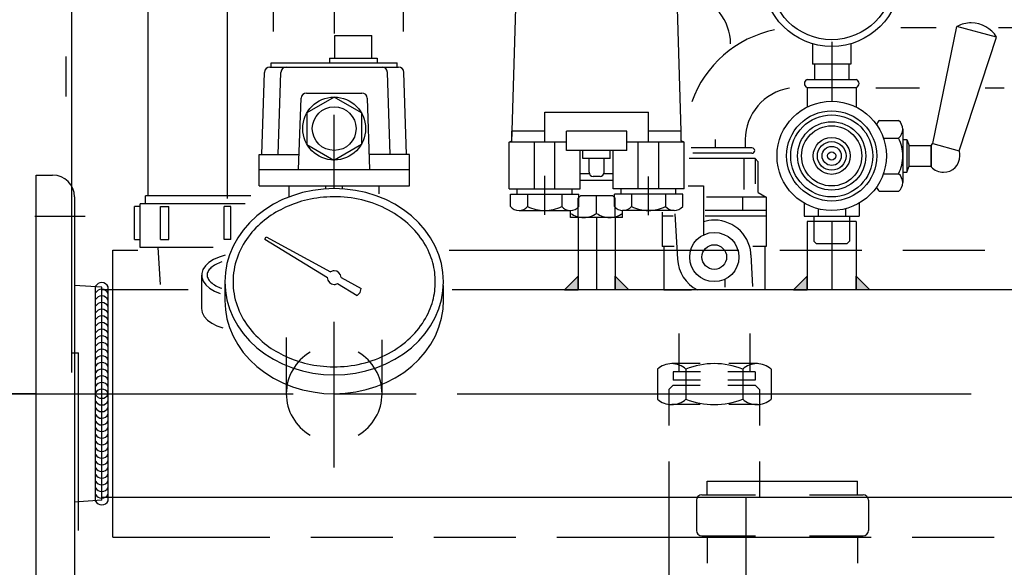
# Model space of a CAD drawing. Extents: x 110 to 442, y 79 to 330.
# Drawn here: x 203 to 239, y 136 to 156 of the extents above; entities that cross this region are included whole.
import ezdxf

# ---------------------------------------------------------------- set-up
doc = ezdxf.new("R2010")
doc.units = 0
doc.layers.add('LIVELLO_1', color=7, linetype='CONTINUOUS')

# ---------------------------------------------------------------- blocks, each defined once
blk = doc.blocks.new('*U6')
at = {"layer": 'LIVELLO_1', "color": 7}
blk.add_solid([(231.332, 146.253), (230.831, 146.253), (231.332, 146.753)], dxfattribs=at)
blk = doc.blocks.new('*U7')
at = {"layer": 'LIVELLO_1', "color": 7}
blk.add_solid([(222.952, 146.253), (222.452, 146.253), (222.952, 146.753)], dxfattribs=at)
blk = doc.blocks.new('*U8')
at = {"layer": 'LIVELLO_1', "color": 7, "extrusion": (0, 0, -1)}
blk.add_solid([(-224.311, 146.253), (-224.311, 146.753), (-224.812, 146.253)], dxfattribs=at)
blk = doc.blocks.new('*U9')
at = {"layer": 'LIVELLO_1', "color": 7, "extrusion": (0, 0, -1)}
blk.add_solid([(-233.131, 146.253), (-233.131, 146.753), (-233.632, 146.253)], dxfattribs=at)

msp = doc.modelspace()

# ---------------------------------------------------------------- linework, layer by layer
at = {"layer": 'LIVELLO_1', "color": 7}
for points in [[(204.432, 143.225), (204.432, 170.954)], [(214.049, 155.625), (214.049, 168.053)], [(210.132, 149.597), (210.132, 164.347)], [(207.232, 149.697), (207.232, 161.197)], [(211.799, 159.303), (211.799, 155.703)], [(226.731, 152.053), (226.531, 158.603)], [(220.531, 151.651), (220.731, 158.201)], [(216.55, 156.552), (216.55, 155.703)], [(234.763, 155.847), (236.054, 155.847)], [(235.926, 151.602), (236.815, 155.887)], [(236.892, 151.344), (238.264, 155.498), (236.815, 155.887)], [(238.33, 155.847), (238.985, 155.847)], [(214.057, 154.723), (214.057, 155.553)], [(214.057, 155.553), (215.407, 155.553)], [(215.407, 154.723), (215.407, 155.553)], [(231.532, 155.253), (231.532, 154.503)], [(232.232, 155.325), (232.232, 153.153)], [(232.931, 155.253), (232.931, 154.503)], [(204.231, 153.323), (204.231, 154.792)], [(211.732, 154.553), (216.331, 154.553)], [(211.732, 154.403), (211.732, 154.553)], [(213.857, 154.723), (213.857, 154.553)], [(213.857, 154.723), (215.607, 154.723)], [(215.607, 154.723), (215.607, 154.553)], [(216.332, 154.403), (216.332, 154.553)], [(211.382, 151.203), (211.483, 154.208)], [(211.681, 154.403), (216.381, 154.403)], [(211.981, 151.203), (212.081, 154.208)], [(216.081, 151.203), (215.982, 154.208)], [(216.682, 151.203), (216.581, 154.208)], [(232.931, 154.503), (231.532, 154.503)], [(231.606, 154.503), (231.606, 153.953)], [(232.857, 154.503), (232.857, 153.953)], [(231.332, 153.953), (233.131, 153.953)], [(213.018, 153.453), (215.045, 153.453)], [(231.332, 153.653), (233.131, 153.653)], [(231.332, 153.653), (231.332, 152.938)], [(233.131, 153.653), (233.131, 152.938)], [(233.847, 153.646), (235.444, 153.646)], [(237.845, 153.646), (238.538, 153.646)], [(212.732, 150.653), (212.818, 153.259)], [(215.032, 152.73), (214.032, 153.307), (213.031, 152.73), (213.031, 151.575), (214.024, 151.003)], [(215.332, 150.653), (215.245, 153.259)], [(215.032, 152.73), (215.032, 151.575), (214.04, 151.003)], [(221.732, 151.653), (221.732, 152.753), (225.532, 152.753)], [(225.532, 151.653), (225.532, 152.753)], [(214.029, 149.957), (214.029, 152.653)], [(233.982, 152.453), (234.682, 152.453)], [(220.531, 151.71), (220.531, 152.053)], [(221.732, 152.053), (220.531, 152.053)], [(222.532, 151.353), (222.532, 152.053)], [(224.732, 152.053), (222.532, 152.053)], [(224.732, 151.353), (224.732, 152.053)], [(226.731, 151.71), (226.731, 152.053), (225.532, 152.053)], [(234.831, 152.127), (234.831, 150.178)], [(220.432, 149.953), (220.432, 151.653), (220.531, 151.71)], [(222.532, 151.653), (220.432, 151.653)], [(221.357, 149.953), (221.357, 151.653)], [(222.107, 149.953), (222.107, 151.653)], [(226.832, 151.653), (224.732, 151.653)], [(225.157, 149.953), (225.157, 151.653)], [(225.907, 149.953), (225.907, 151.653)], [(226.832, 151.653), (226.731, 151.71)], [(226.832, 149.953), (226.832, 151.653)], [(227.97, 151.747), (227.97, 151.446)], [(229.07, 151.747), (229.07, 151.446)], [(234.831, 151.753), (234.981, 151.753)], [(234.981, 151.753), (234.981, 150.553)], [(234.981, 151.753), (235.064, 151.528)], [(224.732, 151.353), (222.532, 151.353)], [(223.032, 149.953), (223.032, 151.353)], [(223.131, 151.053), (223.131, 151.353)], [(224.132, 151.053), (224.132, 151.353)], [(224.232, 149.953), (224.232, 151.353)], [(229.314, 151.446), (227.094, 151.446)], [(235.064, 151.528), (235.872, 151.528)], [(235.064, 150.778), (235.064, 151.528)], [(235.872, 150.756), (235.872, 151.549)], [(235.882, 150.753), (235.882, 151.556)], [(235.926, 151.602), (236.892, 151.344)], [(211.282, 151.203), (212.75, 151.203)], [(211.282, 150.053), (211.282, 151.203)], [(216.782, 151.203), (215.313, 151.203)], [(216.782, 150.053), (216.782, 151.203)], [(224.132, 151.053), (223.131, 151.053)], [(223.356, 150.553), (223.356, 151.053)], [(223.906, 150.553), (223.906, 151.053)], [(229.427, 151.053), (227.012, 151.053)], [(229.314, 151.247), (227.147, 151.247)], [(229.036, 149.923), (229.036, 151.053)], [(229.427, 151.053), (229.427, 150.131)], [(229.427, 151.053), (229.547, 150.933)], [(229.547, 149.813), (229.547, 150.933)], [(211.282, 150.653), (216.782, 150.653)], [(234.981, 150.553), (235.064, 150.778)], [(235.064, 150.778), (235.872, 150.778)], [(203.131, 134.453), (203.131, 150.452), (203.732, 150.452)], [(221.732, 148.999), (221.732, 150.425)], [(223.365, 150.503), (223.032, 150.503)], [(224.232, 150.253), (223.032, 150.253)], [(223.757, 150.403), (223.506, 150.403)], [(224.232, 150.503), (223.898, 150.503)], [(225.532, 148.991), (225.532, 150.404)], [(234.124, 150.503), (234.682, 150.503)], [(234.831, 150.553), (234.981, 150.553)], [(234.831, 150.553), (234.981, 150.553)], [(218.032, 146.549), (218.012, 146.882), (217.955, 147.213), (217.86, 147.537), (217.727, 147.852), (217.56, 148.155), (217.357, 148.442), (217.124, 148.71), (216.861, 148.958), (216.57, 149.183), (216.253, 149.382), (215.918, 149.554), (215.562, 149.697), (215.193, 149.81), (214.812, 149.891), (214.423, 149.94), (214.032, 149.957), (213.64, 149.94), (213.252, 149.891), (212.871, 149.81), (212.501, 149.697), (212.147, 149.554), (211.81, 149.382), (211.495, 149.183), (211.203, 148.958), (210.939, 148.71), (210.705, 148.442), (210.503, 148.155), (210.337, 147.852), (210.204, 147.537), (210.108, 147.213), (210.051, 146.882), (210.031, 146.549), (210.051, 146.214), (210.108, 145.883), (210.204, 145.557), (210.337, 145.242), (210.503, 144.941), (210.705, 144.654), (210.939, 144.385), (211.203, 144.137), (211.495, 143.912), (211.81, 143.713), (212.147, 143.541), (212.501, 143.398), (212.871, 143.285), (213.252, 143.204), (213.64, 143.155), (214.032, 143.14), (214.423, 143.155), (214.812, 143.204), (215.193, 143.285), (215.562, 143.398), (215.918, 143.541), (216.253, 143.713), (216.57, 143.912), (216.861, 144.137), (217.124, 144.385), (217.357, 144.654), (217.56, 144.941), (217.727, 145.242), (217.86, 145.557), (217.955, 145.883), (218.012, 146.214), (218.032, 146.549)], [(211.282, 150.053), (216.782, 150.053)], [(212.382, 149.653), (212.382, 150.053)], [(213.732, 149.947), (213.732, 150.053)], [(214.331, 149.947), (214.331, 150.053)], [(215.682, 149.768), (215.682, 150.053)], [(220.432, 149.953), (223.032, 149.953)], [(220.731, 149.753), (220.731, 149.953)], [(222.732, 149.753), (222.732, 149.953)], [(226.832, 149.953), (224.232, 149.953)], [(224.532, 149.753), (224.532, 149.953)], [(226.531, 149.753), (226.531, 149.953)], [(226.987, 150.053), (227.538, 150.053)], [(227.539, 150.053), (227.539, 148.26)], [(234.682, 149.853), (233.982, 149.853)], [(204.532, 149.653), (204.532, 135.253)], [(210.981, 149.697), (207.132, 149.697)], [(207.132, 149.397), (207.132, 149.697)], [(217.732, 146.549), (217.73, 146.633), (217.727, 146.718), (217.719, 146.802), (217.71, 146.89), (217.696, 146.976), (217.68, 147.066), (217.661, 147.155), (217.637, 147.246), (217.611, 147.337), (217.581, 147.428), (217.546, 147.52), (217.508, 147.612), (217.466, 147.705), (217.42, 147.797), (217.369, 147.889), (217.314, 147.98), (217.257, 148.071), (217.194, 148.161), (217.127, 148.251), (217.056, 148.339), (216.98, 148.425), (216.9, 148.51), (216.817, 148.592), (216.73, 148.676), (216.638, 148.754), (216.542, 148.831), (216.444, 148.905), (216.341, 148.976), (216.235, 149.046), (216.125, 149.11), (216.013, 149.173), (215.899, 149.231), (215.782, 149.287), (215.661, 149.338), (215.541, 149.386), (215.417, 149.431), (215.291, 149.47), (215.166, 149.507), (215.038, 149.54), (214.91, 149.568), (214.782, 149.592), (214.653, 149.613), (214.523, 149.629), (214.394, 149.642), (214.267, 149.651), (214.139, 149.656), (214.014, 149.657), (213.887, 149.655), (213.764, 149.649), (213.641, 149.64), (213.52, 149.627), (213.402, 149.612), (213.286, 149.593), (213.171, 149.571), (213.057, 149.546), (212.949, 149.521), (212.842, 149.492), (212.737, 149.461), (212.635, 149.427), (212.537, 149.392), (212.441, 149.354), (212.347, 149.315), (212.255, 149.274), (212.165, 149.231), (212.076, 149.186), (211.989, 149.139), (211.902, 149.09), (211.816, 149.037), (211.731, 148.983), (211.647, 148.925), (211.565, 148.863), (211.484, 148.801), (211.403, 148.734), (211.322, 148.664), (211.245, 148.591), (211.169, 148.516), (211.094, 148.437), (211.023, 148.357), (210.954, 148.273), (210.888, 148.186), (210.826, 148.097), (210.764, 148.007), (210.708, 147.913), (210.654, 147.816), (210.605, 147.719), (210.559, 147.619), (210.517, 147.518), (210.478, 147.414), (210.444, 147.309), (210.415, 147.202), (210.39, 147.095), (210.368, 146.987), (210.353, 146.878), (210.34, 146.768), (210.333, 146.658), (210.332, 146.549), (210.333, 146.437), (210.34, 146.327), (210.353, 146.217), (210.368, 146.108), (210.39, 146), (210.415, 145.892), (210.444, 145.786), (210.478, 145.681), (210.517, 145.578), (210.559, 145.476), (210.605, 145.376), (210.654, 145.279), (210.708, 145.182), (210.764, 145.089), (210.826, 144.997), (210.888, 144.909), (210.954, 144.821), (211.023, 144.739), (211.094, 144.658), (211.169, 144.578), (211.245, 144.504), (211.322, 144.431), (211.403, 144.361), (211.484, 144.295), (211.565, 144.231), (211.647, 144.17), (211.731, 144.113), (211.816, 144.058), (211.902, 144.006), (211.989, 143.956), (212.076, 143.909), (212.165, 143.864), (212.255, 143.822), (212.347, 143.78), (212.441, 143.741), (212.537, 143.704), (212.635, 143.668), (212.737, 143.635), (212.842, 143.604), (212.949, 143.575), (213.057, 143.549), (213.171, 143.524), (213.286, 143.502), (213.402, 143.484), (213.52, 143.468), (213.641, 143.456), (213.764, 143.447), (213.887, 143.441), (214.014, 143.438), (214.139, 143.439), (214.267, 143.445), (214.394, 143.453), (214.523, 143.466), (214.653, 143.482), (214.782, 143.503), (214.91, 143.527), (215.038, 143.556), (215.166, 143.588), (215.291, 143.625), (215.417, 143.665), (215.541, 143.709), (215.661, 143.757), (215.782, 143.809), (215.899, 143.864), (216.013, 143.923), (216.125, 143.985), (216.235, 144.051), (216.341, 144.119), (216.444, 144.191), (216.542, 144.265), (216.638, 144.342), (216.73, 144.421), (216.817, 144.501), (216.9, 144.585), (216.98, 144.67), (217.056, 144.757), (217.127, 144.845), (217.194, 144.934), (217.257, 145.024), (217.314, 145.115), (217.369, 145.207), (217.42, 145.298), (217.466, 145.391), (217.508, 145.483), (217.546, 145.575), (217.581, 145.667), (217.611, 145.759), (217.637, 145.85), (217.661, 145.94), (217.68, 146.03), (217.696, 146.119), (217.71, 146.206), (217.719, 146.291), (217.727, 146.378), (217.73, 146.463), (217.732, 146.549)], [(220.482, 149.753), (222.981, 149.753)], [(220.482, 149.303), (220.482, 149.753)], [(221.106, 149.753), (221.106, 149.303)], [(222.357, 149.753), (222.357, 149.303)], [(223.052, 149.703), (222.952, 149.603)], [(222.952, 148.903), (222.952, 149.603)], [(222.981, 149.303), (222.981, 149.753)], [(223.052, 149.703), (224.212, 149.703)], [(223.632, 149.052), (223.632, 149.703)], [(224.311, 149.603), (224.212, 149.703)], [(226.782, 149.753), (224.281, 149.753)], [(224.281, 149.303), (224.281, 149.753)], [(224.311, 148.903), (224.311, 149.603)], [(224.907, 149.753), (224.907, 149.303)], [(226.156, 149.753), (226.156, 149.303)], [(226.782, 149.303), (226.782, 149.753)], [(229.837, 149.646), (227.652, 149.646)], [(228.977, 149.153), (228.977, 149.646)], [(229.547, 149.813), (229.837, 149.646)], [(229.837, 149.646), (229.837, 147.833)], [(206.932, 149.297), (206.732, 149.297)], [(206.732, 148.097), (206.732, 149.297)], [(210.779, 149.397), (206.932, 149.397)], [(206.932, 147.797), (206.932, 149.397)], [(207.682, 149.297), (207.981, 149.297)], [(207.682, 148.097), (207.682, 149.297)], [(207.981, 148.097), (207.981, 149.297)], [(210.256, 149.297), (210.007, 149.297)], [(210.007, 148.097), (210.007, 149.297)], [(210.256, 148.097), (210.256, 149.297)], [(220.795, 149.153), (222.681, 149.153)], [(222.682, 148.903), (222.682, 149.153)], [(224.582, 148.903), (224.582, 149.153)], [(226.47, 149.153), (224.582, 149.153)], [(226.438, 149.153), (226.036, 149.153)], [(229.837, 149.153), (227.608, 149.153)], [(231.231, 149.421), (231.231, 148.952)], [(231.732, 149.216), (231.732, 148.952)], [(232.732, 149.216), (232.732, 148.952)], [(233.232, 149.421), (233.232, 148.952)], [(203.078, 148.952), (204.922, 148.952)], [(224.582, 148.903), (222.681, 148.903)], [(222.952, 148.903), (222.952, 146.253)], [(223.632, 148.903), (223.632, 146.253)], [(224.311, 148.903), (224.311, 146.253)], [(226.036, 149.089), (226.036, 147.833)], [(226.435, 148.952), (226.036, 148.952)], [(226.495, 149.029), (226.59, 147.376)], [(229.837, 148.952), (227.598, 148.952)], [(231.231, 148.952), (233.232, 148.952)], [(231.581, 148.952), (231.581, 148.753)], [(232.882, 148.952), (232.882, 148.753)], [(233.131, 148.753), (231.332, 148.753), (231.332, 146.253)], [(231.581, 148.753), (231.581, 148.033)], [(232.232, 148.753), (232.232, 146.253)], [(232.882, 148.753), (232.882, 148.033)], [(233.131, 148.753), (233.131, 146.253)], [(206.732, 148.097), (206.932, 148.097)], [(207.682, 148.097), (207.981, 148.097)], [(210.256, 148.097), (210.007, 148.097)], [(211.496, 148.106), (211.546, 148.194)], [(211.496, 148.106), (213.782, 146.709)], [(211.546, 148.194), (213.9, 146.913)], [(205.932, 147.703), (206.848, 147.703)], [(205.932, 137.203), (205.932, 147.703)], [(209.599, 147.797), (206.932, 147.797)], [(207.581, 147.797), (207.662, 146.444)], [(218.242, 147.703), (228.836, 147.703)], [(226.469, 147.833), (226.036, 147.833)], [(226.086, 147.833), (226.086, 146.253)], [(229.837, 147.833), (229.348, 147.833)], [(229.786, 147.833), (229.786, 146.253)], [(230.336, 147.703), (233.336, 147.703)], [(231.661, 147.953), (231.581, 148.033)], [(231.661, 147.953), (232.802, 147.953), (232.882, 148.033)], [(234.836, 147.703), (237.836, 147.703)], [(210.049, 147.517), (209.823, 147.453), (209.621, 147.366), (209.452, 147.258), (209.319, 147.135), (209.229, 146.998), (209.186, 146.856), (209.19, 146.711), (209.241, 146.568), (209.336, 146.435), (209.473, 146.313), (209.649, 146.208), (209.855, 146.124)], [(229.351, 146.38), (229.285, 147.529)], [(209.92, 147.275), (209.863, 147.255), (209.808, 147.233), (209.756, 147.21), (209.705, 147.184), (209.655, 147.155), (209.608, 147.125), (209.564, 147.092), (209.524, 147.06), (209.49, 147.026), (209.46, 146.992), (209.435, 146.958), (209.416, 146.923), (209.399, 146.889), (209.39, 146.857), (209.384, 146.825), (209.382, 146.794), (209.384, 146.763), (209.39, 146.732), (209.399, 146.699), (209.416, 146.665), (209.435, 146.631), (209.46, 146.596), (209.49, 146.562), (209.524, 146.528), (209.564, 146.495), (209.608, 146.463), (209.655, 146.433), (209.705, 146.405), (209.756, 146.379), (209.808, 146.355), (209.863, 146.332), (209.92, 146.313)], [(209.182, 146.794), (209.182, 145.565)], [(214.282, 146.705), (215.025, 146.301)], [(222.952, 146.753), (222.452, 146.253)], [(224.311, 146.753), (224.812, 146.253)], [(228.336, 146.351), (228.336, 146.645)], [(231.332, 146.753), (230.831, 146.253)], [(233.131, 146.753), (233.632, 146.253)], [(205.531, 146.354), (204.532, 146.418)], [(205.305, 138.522), (205.305, 146.368)], [(205.531, 138.553), (205.531, 146.354)], [(208.693, 146.253), (205.531, 146.253)], [(205.761, 138.537), (205.761, 146.368)], [(210.032, 146.549), (210.032, 145.862)], [(214.152, 146.482), (214.875, 146.041)], [(214.985, 146.151), (215.025, 146.301)], [(218.032, 145.847), (218.032, 146.417)], [(240.169, 146.253), (218.349, 146.253)], [(226.086, 146.253), (227.102, 146.253)], [(229.786, 146.253), (229.358, 146.253)], [(214.985, 146.151), (214.875, 146.041)], [(209.182, 145.565), (209.205, 145.42), (209.277, 145.279), (209.394, 145.149), (209.55, 145.033), (209.742, 144.937), (209.963, 144.863)], [(210.032, 145.862), (210.051, 145.527), (210.108, 145.196), (210.205, 144.871), (210.338, 144.555), (210.506, 144.252), (210.708, 143.965), (210.943, 143.696), (211.206, 143.448), (211.499, 143.224), (211.814, 143.024), (212.152, 142.852), (212.507, 142.71), (212.878, 142.598), (213.26, 142.517), (213.649, 142.467), (214.041, 142.453), (214.434, 142.47), (214.823, 142.52), (215.203, 142.602), (215.573, 142.716), (215.929, 142.86), (216.265, 143.033), (216.58, 143.234), (216.87, 143.46), (217.133, 143.709), (217.366, 143.979), (217.567, 144.266), (217.734, 144.569), (217.864, 144.887), (217.959, 145.211), (218.015, 145.543), (218.032, 145.877)], [(214.032, 139.758), (214.032, 145.083)], [(212.282, 142.453), (212.282, 144.511)], [(226.637, 144.653), (226.637, 143.553)], [(229.236, 144.653), (229.236, 143.553)], [(215.782, 142.453), (215.782, 144.421)], [(204.432, 143.953), (204.682, 143.953)], [(204.682, 137.453), (204.682, 143.953)], [(227.424, 143.553), (226.378, 143.553)], [(226.637, 143.553), (226.637, 143.253)], [(229.516, 143.553), (228.47, 143.553)], [(229.236, 143.553), (229.236, 143.253)], [(225.858, 143.353), (225.858, 142.253)], [(227.437, 143.253), (226.436, 143.253)], [(226.437, 143.253), (226.437, 142.953)], [(226.898, 143.353), (226.898, 142.253)], [(229.437, 143.253), (228.436, 143.253)], [(228.977, 143.353), (228.977, 142.253)], [(229.437, 143.253), (229.437, 142.953)], [(230.015, 143.353), (230.015, 142.253)], [(226.27, 142.605), (226.418, 142.753)], [(227.426, 142.753), (226.418, 142.753)], [(227.437, 142.953), (226.436, 142.953)], [(229.437, 142.953), (228.436, 142.953)], [(229.594, 142.605), (229.446, 142.753), (228.436, 142.753)], [(203.131, 142.453), (149.976, 142.453)], [(194.732, 142.453), (203.131, 142.453)], [(203.131, 142.453), (212.531, 142.453)], [(214.032, 142.453), (217.032, 142.453)], [(218.532, 142.453), (227.932, 142.453), (237.332, 142.453)], [(226.27, 142.605), (226.27, 141.287)], [(229.594, 142.605), (229.594, 141.287)], [(227.424, 142.053), (226.378, 142.053)], [(229.516, 142.053), (228.47, 142.053)], [(226.27, 139.97), (226.27, 138.653)], [(229.594, 139.97), (229.594, 138.653)], [(227.681, 138.753), (227.681, 139.253), (233.182, 139.253)], [(233.182, 138.753), (233.182, 139.253)], [(227.481, 138.753), (229.449, 138.753)], [(231.416, 138.753), (233.382, 138.753)], [(205.531, 138.553), (204.532, 138.487)], [(250.332, 138.653), (205.531, 138.653)], [(226.27, 138.653), (226.27, 130.368)], [(227.281, 138.553), (227.281, 137.453)], [(229.095, 138.653), (229.095, 130.368)], [(233.582, 138.553), (233.582, 137.453)], [(227.481, 137.253), (229.449, 137.253)], [(227.681, 137.253), (227.681, 136.253)], [(231.416, 137.253), (233.382, 137.253)], [(233.182, 137.253), (233.182, 136.253)], [(205.932, 137.203), (211.681, 137.203)], [(213.181, 137.203), (216.181, 137.203)], [(217.682, 137.203), (220.682, 137.203)], [(222.182, 137.203), (227.932, 137.203), (233.682, 137.203)], [(235.181, 137.203), (238.181, 137.203)]]:
    msp.add_lwpolyline(points, dxfattribs=at)
at = {"layer": 'LIVELLO_1'}
for points in [[(222.952, 146.253), (222.952, 146.753), (222.452, 146.253), (222.952, 146.253)], [(224.311, 146.253), (224.311, 146.753), (224.812, 146.253), (224.311, 146.253)], [(231.332, 146.253), (231.332, 146.753), (230.831, 146.253), (231.332, 146.253)], [(233.131, 146.253), (233.131, 146.753), (233.632, 146.253), (233.131, 146.253)]]:
    msp.add_lwpolyline(points, dxfattribs=at)
at = {"layer": 'LIVELLO_1', "color": 7}
for points, knots in [([(234.732, 157.653), (234.732, 159.034), (233.612, 160.153), (232.232, 160.153), (230.851, 160.153), (229.732, 159.034), (229.732, 157.653), (229.732, 156.272), (230.851, 155.153), (232.232, 155.153), (233.612, 155.153), (234.732, 156.272), (234.732, 157.653)], [0, 0, 0, 0, 1, 1, 1, 2, 2, 2, 3, 3, 3, 4, 4, 4, 4]), ([(234.482, 157.653), (234.482, 158.895), (233.474, 159.903), (232.232, 159.903), (230.989, 159.903), (229.981, 158.895), (229.981, 157.653), (229.981, 156.41), (230.989, 155.403), (232.232, 155.403), (233.474, 155.403), (234.482, 156.41), (234.482, 157.653)], [0, 0, 0, 0, 1, 1, 1, 2, 2, 2, 3, 3, 3, 4, 4, 4, 4]), ([(238.263, 155.498), (238.066, 155.822), (237.715, 156.019), (237.336, 156.019), (237.154, 156.019), (236.975, 155.974), (236.815, 155.886)], [0, 0, 0, 0, 1, 1, 1, 2, 2, 2, 2]), ([(231.332, 153.953), (231.272, 153.928), (231.233, 153.868), (231.233, 153.803), (231.233, 153.737), (231.272, 153.679), (231.332, 153.653)], [0, 0, 0, 0, 1, 1, 1, 2, 2, 2, 2]), ([(233.132, 153.653), (233.192, 153.679), (233.232, 153.737), (233.232, 153.803), (233.232, 153.868), (233.192, 153.928), (233.132, 153.953)], [0, 0, 0, 0, 1, 1, 1, 2, 2, 2, 2]), ([(215.182, 152.153), (215.182, 152.788), (214.667, 153.303), (214.032, 153.303), (213.397, 153.303), (212.881, 152.788), (212.881, 152.153), (212.881, 151.518), (213.397, 151.003), (214.032, 151.003), (214.667, 151.003), (215.182, 151.518), (215.182, 152.153)], [0, 0, 0, 0, 1, 1, 1, 2, 2, 2, 3, 3, 3, 4, 4, 4, 4]), ([(234.231, 151.153), (234.231, 152.257), (233.336, 153.153), (232.231, 153.153), (231.127, 153.153), (230.232, 152.257), (230.232, 151.153), (230.232, 150.048), (231.127, 149.153), (232.231, 149.153), (233.336, 149.153), (234.231, 150.048), (234.231, 151.153)], [0, 0, 0, 0, 1, 1, 1, 2, 2, 2, 3, 3, 3, 4, 4, 4, 4]), ([(214.832, 152.153), (214.832, 152.595), (214.473, 152.953), (214.032, 152.953), (213.59, 152.953), (213.232, 152.595), (213.232, 152.153), (213.232, 151.711), (213.59, 151.353), (214.032, 151.353), (214.473, 151.353), (214.832, 151.711), (214.832, 152.153)], [0, 0, 0, 0, 1, 1, 1, 2, 2, 2, 3, 3, 3, 4, 4, 4, 4]), ([(233.881, 151.153), (233.881, 152.064), (233.143, 152.803), (232.232, 152.803), (231.321, 152.803), (230.582, 152.064), (230.582, 151.153), (230.582, 150.242), (231.321, 149.503), (232.232, 149.503), (233.143, 149.503), (233.881, 150.242), (233.881, 151.153)], [0, 0, 0, 0, 1, 1, 1, 2, 2, 2, 3, 3, 3, 4, 4, 4, 4]), ([(233.732, 151.153), (233.732, 151.982), (233.06, 152.653), (232.231, 152.653), (231.403, 152.653), (230.732, 151.982), (230.732, 151.153), (230.732, 150.324), (231.403, 149.653), (232.231, 149.653), (233.06, 149.653), (233.732, 150.324), (233.732, 151.153)], [0, 0, 0, 0, 1, 1, 1, 2, 2, 2, 3, 3, 3, 4, 4, 4, 4]), ([(233.481, 151.153), (233.481, 151.844), (232.922, 152.403), (232.232, 152.403), (231.542, 152.403), (230.982, 151.844), (230.982, 151.153), (230.982, 150.463), (231.542, 149.903), (232.232, 149.903), (232.922, 149.903), (233.481, 150.463), (233.481, 151.153)], [0, 0, 0, 0, 1, 1, 1, 2, 2, 2, 3, 3, 3, 4, 4, 4, 4]), ([(234.124, 151.803), (234.124, 151.803), (234.682, 151.803), (234.682, 151.803), (234.776, 151.884), (234.831, 152.003), (234.831, 152.127), (234.831, 152.253), (234.776, 152.371), (234.682, 152.453)], [0, 0, 0, 0, 1, 1, 1, 2, 2, 2, 3, 3, 3, 3]), ([(233.331, 151.153), (233.331, 151.76), (232.839, 152.253), (232.231, 152.253), (231.624, 152.253), (231.132, 151.76), (231.132, 151.153), (231.132, 150.545), (231.624, 150.053), (232.231, 150.053), (232.839, 150.053), (233.331, 150.545), (233.331, 151.153)], [0, 0, 0, 0, 1, 1, 1, 2, 2, 2, 3, 3, 3, 4, 4, 4, 4]), ([(232.906, 151.153), (232.906, 151.525), (232.604, 151.828), (232.231, 151.828), (231.859, 151.828), (231.557, 151.525), (231.557, 151.153), (231.557, 150.78), (231.859, 150.478), (232.231, 150.478), (232.604, 150.478), (232.906, 150.78), (232.906, 151.153)], [0, 0, 0, 0, 1, 1, 1, 2, 2, 2, 3, 3, 3, 4, 4, 4, 4]), ([(232.756, 151.153), (232.756, 151.443), (232.522, 151.678), (232.231, 151.678), (231.942, 151.678), (231.707, 151.443), (231.707, 151.153), (231.707, 150.863), (231.942, 150.628), (232.231, 150.628), (232.522, 150.628), (232.756, 150.863), (232.756, 151.153)], [0, 0, 0, 0, 1, 1, 1, 2, 2, 2, 3, 3, 3, 4, 4, 4, 4]), ([(234.682, 150.503), (234.781, 150.706), (234.831, 150.928), (234.831, 151.153), (234.831, 151.378), (234.781, 151.601), (234.682, 151.803)], [0, 0, 0, 0, 1, 1, 1, 2, 2, 2, 2]), ([(229.314, 151.247), (229.37, 151.247), (229.415, 151.292), (229.415, 151.347), (229.415, 151.402), (229.37, 151.446), (229.314, 151.446)], [0, 0, 0, 0, 1, 1, 1, 2, 2, 2, 2]), ([(232.581, 151.153), (232.581, 151.346), (232.425, 151.503), (232.232, 151.503), (232.038, 151.503), (231.882, 151.346), (231.882, 151.153), (231.882, 150.96), (232.038, 150.803), (232.232, 150.803), (232.425, 150.803), (232.581, 150.96), (232.581, 151.153)], [0, 0, 0, 0, 1, 1, 1, 2, 2, 2, 3, 3, 3, 4, 4, 4, 4]), ([(232.382, 151.153), (232.382, 151.235), (232.314, 151.303), (232.231, 151.303), (232.149, 151.303), (232.082, 151.235), (232.082, 151.153), (232.082, 151.07), (232.149, 151.003), (232.231, 151.003), (232.314, 151.003), (232.382, 151.07), (232.382, 151.153)], [0, 0, 0, 0, 1, 1, 1, 2, 2, 2, 3, 3, 3, 4, 4, 4, 4]), ([(235.872, 150.756), (235.987, 150.627), (236.15, 150.553), (236.323, 150.553), (236.654, 150.553), (236.922, 150.822), (236.922, 151.153), (236.922, 151.218), (236.912, 151.282), (236.891, 151.344)], [0, 0, 0, 0, 1, 1, 1, 2, 2, 2, 3, 3, 3, 3]), ([(234.682, 149.853), (234.776, 149.934), (234.831, 150.053), (234.831, 150.178), (234.831, 150.303), (234.776, 150.421), (234.682, 150.503)], [0, 0, 0, 0, 1, 1, 1, 2, 2, 2, 2]), ([(220.482, 149.302), (220.558, 149.207), (220.673, 149.152), (220.795, 149.152), (220.916, 149.152), (221.031, 149.207), (221.107, 149.302)], [0, 0, 0, 0, 1, 1, 1, 2, 2, 2, 2]), ([(221.106, 149.303), (221.3, 149.204), (221.514, 149.153), (221.732, 149.153), (221.949, 149.153), (222.163, 149.204), (222.357, 149.303)], [0, 0, 0, 0, 1, 1, 1, 2, 2, 2, 2]), ([(222.357, 149.302), (222.433, 149.207), (222.548, 149.152), (222.67, 149.152), (222.791, 149.152), (222.906, 149.207), (222.982, 149.302)], [0, 0, 0, 0, 1, 1, 1, 2, 2, 2, 2]), ([(224.282, 149.302), (224.358, 149.207), (224.473, 149.152), (224.595, 149.152), (224.716, 149.152), (224.831, 149.207), (224.907, 149.302)], [0, 0, 0, 0, 1, 1, 1, 2, 2, 2, 2]), ([(224.907, 149.303), (225.1, 149.204), (225.314, 149.153), (225.532, 149.153), (225.749, 149.153), (225.963, 149.204), (226.156, 149.303)], [0, 0, 0, 0, 1, 1, 1, 2, 2, 2, 2]), ([(226.157, 149.302), (226.233, 149.207), (226.348, 149.152), (226.47, 149.152), (226.591, 149.152), (226.706, 149.207), (226.782, 149.302)], [0, 0, 0, 0, 1, 1, 1, 2, 2, 2, 2]), ([(222.682, 149.052), (222.821, 148.955), (222.986, 148.903), (223.156, 148.903), (223.326, 148.903), (223.492, 148.955), (223.632, 149.052)], [0, 0, 0, 0, 1, 1, 1, 2, 2, 2, 2]), ([(223.632, 149.052), (223.771, 148.955), (223.936, 148.903), (224.106, 148.903), (224.277, 148.903), (224.442, 148.955), (224.582, 149.052)], [0, 0, 0, 0, 1, 1, 1, 2, 2, 2, 2]), ([(229.287, 147.453), (229.287, 148.198), (228.682, 148.803), (227.937, 148.803), (227.801, 148.803), (227.668, 148.783), (227.538, 148.743)], [0, 0, 0, 0, 1, 1, 1, 2, 2, 2, 2]), ([(228.837, 147.453), (228.837, 147.95), (228.434, 148.353), (227.937, 148.353), (227.44, 148.353), (227.037, 147.95), (227.037, 147.453), (227.037, 146.956), (227.44, 146.553), (227.937, 146.553), (228.434, 146.553), (228.837, 146.956), (228.837, 147.453)], [0, 0, 0, 0, 1, 1, 1, 2, 2, 2, 3, 3, 3, 4, 4, 4, 4]), ([(228.387, 147.453), (228.387, 147.702), (228.185, 147.903), (227.937, 147.903), (227.688, 147.903), (227.486, 147.702), (227.486, 147.453), (227.486, 147.205), (227.688, 147.003), (227.937, 147.003), (228.185, 147.003), (228.387, 147.205), (228.387, 147.453)], [0, 0, 0, 0, 1, 1, 1, 2, 2, 2, 3, 3, 3, 4, 4, 4, 4]), ([(213.781, 146.709), (213.781, 146.706), (213.781, 146.704), (213.781, 146.7), (213.781, 146.563), (213.894, 146.451), (214.032, 146.451), (214.074, 146.451), (214.116, 146.461), (214.153, 146.482)], [0, 0, 0, 0, 1, 1, 1, 2, 2, 2, 3, 3, 3, 3]), ([(214.282, 146.705), (214.28, 146.841), (214.168, 146.951), (214.032, 146.951), (213.985, 146.951), (213.939, 146.937), (213.899, 146.913)], [0, 0, 0, 0, 1, 1, 1, 2, 2, 2, 2]), ([(205.762, 146.369), (205.72, 146.458), (205.629, 146.516), (205.529, 146.516), (205.435, 146.516), (205.348, 146.465), (205.302, 146.383)], [0, 0, 0, 0, 1, 1, 1, 2, 2, 2, 2]), ([(205.762, 146.125), (205.72, 146.215), (205.629, 146.273), (205.529, 146.273), (205.435, 146.273), (205.348, 146.222), (205.302, 146.14)], [0, 0, 0, 0, 1, 1, 1, 2, 2, 2, 2]), ([(205.762, 145.881), (205.72, 145.971), (205.629, 146.029), (205.529, 146.029), (205.435, 146.029), (205.348, 145.978), (205.302, 145.896)], [0, 0, 0, 0, 1, 1, 1, 2, 2, 2, 2]), ([(205.762, 145.638), (205.72, 145.729), (205.629, 145.786), (205.529, 145.786), (205.435, 145.786), (205.348, 145.735), (205.302, 145.653)], [0, 0, 0, 0, 1, 1, 1, 2, 2, 2, 2]), ([(205.762, 145.394), (205.72, 145.484), (205.629, 145.542), (205.529, 145.542), (205.435, 145.542), (205.348, 145.492), (205.302, 145.409)], [0, 0, 0, 0, 1, 1, 1, 2, 2, 2, 2]), ([(205.762, 145.151), (205.72, 145.241), (205.629, 145.298), (205.529, 145.298), (205.435, 145.298), (205.348, 145.248), (205.302, 145.166)], [0, 0, 0, 0, 1, 1, 1, 2, 2, 2, 2]), ([(205.762, 144.907), (205.72, 144.997), (205.629, 145.055), (205.529, 145.055), (205.435, 145.055), (205.348, 145.005), (205.302, 144.922)], [0, 0, 0, 0, 1, 1, 1, 2, 2, 2, 2]), ([(205.762, 144.665), (205.72, 144.754), (205.629, 144.812), (205.529, 144.812), (205.435, 144.812), (205.348, 144.761), (205.302, 144.679)], [0, 0, 0, 0, 1, 1, 1, 2, 2, 2, 2]), ([(205.762, 144.419), (205.72, 144.511), (205.629, 144.568), (205.529, 144.568), (205.435, 144.568), (205.348, 144.517), (205.302, 144.435)], [0, 0, 0, 0, 1, 1, 1, 2, 2, 2, 2]), ([(205.762, 144.177), (205.72, 144.268), (205.629, 144.325), (205.529, 144.325), (205.435, 144.325), (205.348, 144.274), (205.302, 144.192)], [0, 0, 0, 0, 1, 1, 1, 2, 2, 2, 2]), ([(205.762, 143.933), (205.72, 144.024), (205.629, 144.081), (205.529, 144.081), (205.435, 144.081), (205.348, 144.03), (205.302, 143.948)], [0, 0, 0, 0, 1, 1, 1, 2, 2, 2, 2]), ([(205.762, 143.69), (205.72, 143.781), (205.629, 143.838), (205.529, 143.838), (205.435, 143.838), (205.348, 143.787), (205.302, 143.705)], [0, 0, 0, 0, 1, 1, 1, 2, 2, 2, 2]), ([(213.157, 143.969), (212.615, 143.656), (212.281, 143.078), (212.281, 142.453), (212.281, 141.828), (212.615, 141.25), (213.157, 140.937)], [0, 0, 0, 0, 1, 1, 1, 2, 2, 2, 2]), ([(205.762, 143.446), (205.72, 143.536), (205.629, 143.594), (205.529, 143.594), (205.435, 143.594), (205.348, 143.543), (205.302, 143.462)], [0, 0, 0, 0, 1, 1, 1, 2, 2, 2, 2]), ([(226.898, 143.353), (226.755, 143.482), (226.571, 143.553), (226.378, 143.553), (226.186, 143.553), (226.002, 143.482), (225.859, 143.353)], [0, 0, 0, 0, 1, 1, 1, 2, 2, 2, 2]), ([(228.976, 143.353), (228.645, 143.485), (228.293, 143.553), (227.937, 143.553), (227.581, 143.553), (227.228, 143.485), (226.897, 143.353)], [0, 0, 0, 0, 1, 1, 1, 2, 2, 2, 2]), ([(230.015, 143.353), (229.873, 143.482), (229.687, 143.553), (229.496, 143.553), (229.304, 143.553), (229.118, 143.482), (228.976, 143.353)], [0, 0, 0, 0, 1, 1, 1, 2, 2, 2, 2]), ([(205.762, 143.203), (205.72, 143.293), (205.629, 143.351), (205.529, 143.351), (205.435, 143.351), (205.348, 143.3), (205.302, 143.218)], [0, 0, 0, 0, 1, 1, 1, 2, 2, 2, 2]), ([(205.762, 142.959), (205.72, 143.049), (205.629, 143.107), (205.529, 143.107), (205.435, 143.107), (205.348, 143.056), (205.302, 142.974)], [0, 0, 0, 0, 1, 1, 1, 2, 2, 2, 2]), ([(205.762, 142.717), (205.72, 142.806), (205.629, 142.864), (205.529, 142.864), (205.435, 142.864), (205.348, 142.812), (205.302, 142.731)], [0, 0, 0, 0, 1, 1, 1, 2, 2, 2, 2]), ([(205.762, 142.472), (205.72, 142.563), (205.629, 142.62), (205.529, 142.62), (205.435, 142.62), (205.348, 142.569), (205.302, 142.487)], [0, 0, 0, 0, 1, 1, 1, 2, 2, 2, 2]), ([(205.302, 142.417), (205.348, 142.336), (205.435, 142.285), (205.529, 142.285), (205.628, 142.285), (205.719, 142.342), (205.762, 142.433)], [0, 0, 0, 0, 1, 1, 1, 2, 2, 2, 2]), ([(205.302, 142.175), (205.348, 142.093), (205.435, 142.042), (205.529, 142.042), (205.628, 142.042), (205.719, 142.099), (205.762, 142.19)], [0, 0, 0, 0, 1, 1, 1, 2, 2, 2, 2]), ([(205.302, 141.931), (205.348, 141.849), (205.435, 141.798), (205.529, 141.798), (205.628, 141.798), (205.719, 141.856), (205.762, 141.946)], [0, 0, 0, 0, 1, 1, 1, 2, 2, 2, 2]), ([(225.859, 142.253), (226.002, 142.125), (226.187, 142.053), (226.378, 142.053), (226.571, 142.053), (226.755, 142.125), (226.898, 142.253)], [0, 0, 0, 0, 1, 1, 1, 2, 2, 2, 2]), ([(226.898, 142.253), (227.228, 142.121), (227.581, 142.053), (227.937, 142.053), (228.293, 142.053), (228.645, 142.121), (228.976, 142.253)], [0, 0, 0, 0, 1, 1, 1, 2, 2, 2, 2]), ([(228.976, 142.253), (229.118, 142.125), (229.304, 142.053), (229.496, 142.053), (229.687, 142.053), (229.873, 142.125), (230.015, 142.253)], [0, 0, 0, 0, 1, 1, 1, 2, 2, 2, 2]), ([(205.302, 141.688), (205.348, 141.606), (205.435, 141.555), (205.529, 141.555), (205.628, 141.555), (205.719, 141.612), (205.762, 141.703)], [0, 0, 0, 0, 1, 1, 1, 2, 2, 2, 2]), ([(205.302, 141.443), (205.348, 141.362), (205.435, 141.311), (205.529, 141.311), (205.628, 141.311), (205.719, 141.369), (205.762, 141.459)], [0, 0, 0, 0, 1, 1, 1, 2, 2, 2, 2]), ([(205.302, 141.2), (205.348, 141.118), (205.435, 141.068), (205.529, 141.068), (205.628, 141.068), (205.719, 141.126), (205.762, 141.216)], [0, 0, 0, 0, 1, 1, 1, 2, 2, 2, 2]), ([(205.302, 140.956), (205.348, 140.875), (205.435, 140.824), (205.529, 140.824), (205.628, 140.824), (205.719, 140.881), (205.762, 140.972)], [0, 0, 0, 0, 1, 1, 1, 2, 2, 2, 2]), ([(205.302, 140.714), (205.348, 140.632), (205.435, 140.581), (205.529, 140.581), (205.628, 140.581), (205.719, 140.638), (205.762, 140.729)], [0, 0, 0, 0, 1, 1, 1, 2, 2, 2, 2]), ([(205.302, 140.47), (205.348, 140.388), (205.435, 140.337), (205.529, 140.337), (205.628, 140.337), (205.719, 140.395), (205.762, 140.484)], [0, 0, 0, 0, 1, 1, 1, 2, 2, 2, 2]), ([(205.302, 140.227), (205.348, 140.145), (205.435, 140.094), (205.529, 140.094), (205.628, 140.094), (205.719, 140.152), (205.762, 140.241)], [0, 0, 0, 0, 1, 1, 1, 2, 2, 2, 2]), ([(205.302, 139.983), (205.348, 139.9), (205.435, 139.85), (205.529, 139.85), (205.628, 139.85), (205.719, 139.908), (205.762, 139.997)], [0, 0, 0, 0, 1, 1, 1, 2, 2, 2, 2]), ([(205.302, 139.74), (205.348, 139.658), (205.435, 139.607), (205.529, 139.607), (205.628, 139.607), (205.719, 139.665), (205.762, 139.754)], [0, 0, 0, 0, 1, 1, 1, 2, 2, 2, 2]), ([(205.302, 139.495), (205.348, 139.414), (205.435, 139.362), (205.529, 139.362), (205.628, 139.362), (205.719, 139.42), (205.762, 139.511)], [0, 0, 0, 0, 1, 1, 1, 2, 2, 2, 2]), ([(205.302, 139.252), (205.348, 139.171), (205.435, 139.12), (205.529, 139.12), (205.628, 139.12), (205.719, 139.177), (205.762, 139.268)], [0, 0, 0, 0, 1, 1, 1, 2, 2, 2, 2]), ([(205.302, 139.009), (205.348, 138.927), (205.435, 138.876), (205.529, 138.876), (205.628, 138.876), (205.719, 138.933), (205.762, 139.024)], [0, 0, 0, 0, 1, 1, 1, 2, 2, 2, 2]), ([(205.302, 138.766), (205.348, 138.684), (205.435, 138.633), (205.529, 138.633), (205.628, 138.633), (205.719, 138.69), (205.762, 138.781)], [0, 0, 0, 0, 1, 1, 1, 2, 2, 2, 2]), ([(205.302, 138.522), (205.348, 138.44), (205.435, 138.389), (205.529, 138.389), (205.628, 138.389), (205.719, 138.446), (205.762, 138.537)], [0, 0, 0, 0, 1, 1, 1, 2, 2, 2, 2])]:
    msp.add_open_spline(points, degree=3, knots=knots, dxfattribs=at)
for points in [[(228.532, 155.253), (228.532, 156.11), (227.928, 156.848), (227.087, 157.017)], [(230.138, 155.762), (228.739, 155.472), (227.591, 154.474), (227.11, 153.129)], [(211.681, 154.403), (211.573, 154.403), (211.485, 154.317), (211.482, 154.21)], [(212.282, 154.403), (212.174, 154.403), (212.085, 154.317), (212.081, 154.21)], [(215.981, 154.21), (215.978, 154.317), (215.89, 154.403), (215.782, 154.403)], [(216.581, 154.21), (216.578, 154.317), (216.49, 154.403), (216.381, 154.403)], [(213.018, 153.453), (212.911, 153.453), (212.822, 153.367), (212.819, 153.26)], [(215.244, 153.26), (215.241, 153.367), (215.153, 153.453), (215.045, 153.453)], [(230.686, 153.625), (229.758, 153.485), (229.07, 152.687), (229.07, 151.747)], [(233.982, 152.453), (233.933, 152.412), (233.895, 152.36), (233.869, 152.302)], [(235.926, 151.603), (235.907, 151.586), (235.889, 151.568), (235.872, 151.55)], [(204.532, 149.653), (204.532, 150.095), (204.173, 150.453), (203.732, 150.453)], [(223.356, 150.553), (223.356, 150.47), (223.424, 150.403), (223.506, 150.403)], [(223.757, 150.403), (223.839, 150.403), (223.906, 150.47), (223.906, 150.553)], [(233.869, 150.004), (233.894, 149.946), (233.934, 149.894), (233.982, 149.853)], [(226.589, 147.376), (226.616, 146.899), (226.893, 146.472), (227.318, 146.253)], [(215.782, 142.453), (215.782, 143.078), (215.448, 143.656), (214.906, 143.969)], [(214.907, 140.937), (215.449, 141.25), (215.782, 141.828), (215.782, 142.453)], [(227.481, 138.753), (227.371, 138.753), (227.281, 138.664), (227.281, 138.553)], [(233.582, 138.553), (233.582, 138.664), (233.492, 138.753), (233.382, 138.753)], [(227.281, 137.453), (227.281, 137.342), (227.371, 137.253), (227.482, 137.253)], [(233.382, 137.253), (233.492, 137.253), (233.581, 137.342), (233.581, 137.453)]]:
    msp.add_open_spline(points, degree=3, dxfattribs=at)

# ---------------------------------------------------------------- block references
for name in ['*U7', '*U8', '*U6', '*U9']:
    msp.add_blockref(name, (0, 0), dxfattribs=at)

doc.saveas('drawing.dxf')
